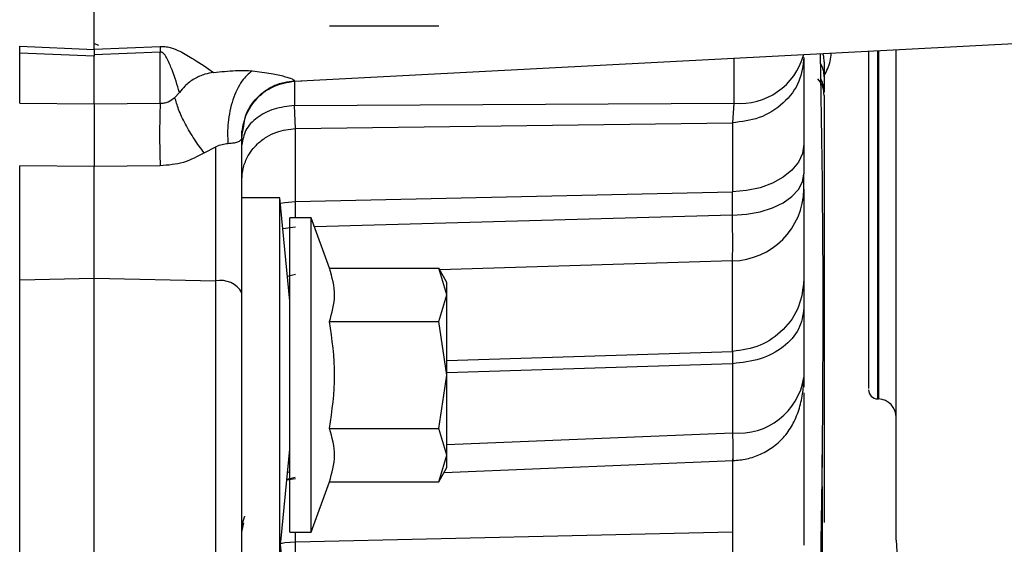
# Model space of a CAD drawing. Units: inches. Extents: x 0.2 to 16.7, y -11.6 to 10.7.
# Drawn here: x 3.4 to 3.5, y -7.6 to -7.6 of the extents above; entities that cross this region are included whole.
import ezdxf

# ---------------------------------------------------------------- set-up
doc = ezdxf.new("R2010")
doc.units = ezdxf.units.IN
doc.header["$MEASUREMENT"] = 0

msp = doc.modelspace()

# ---------------------------------------------------------------- linework, layer by layer
at = {"color": 7, "linetype": 'Continuous', "lineweight": 25}
for p, q in [((3.391761096000002, -7.59348563434714), (3.482775706800002, -7.58871579614714)), ((3.394853869200002, -7.58856517114714), (3.404550526000001, -7.58856517114714)), ((3.373969119300002, -7.59014265074714), (3.374367608000002, -7.59028501354714)), ((3.367364502300003, -7.590394083347141), (3.373968972600002, -7.590665218047141)), ((3.367364502300003, -7.59099868524714), (3.367364502300003, -7.590394083347141)), ((3.373969119300002, -7.59126717994714), (3.367364502300003, -7.59099868524714)), ((3.367364502300003, -7.595432465147139), (3.367364502300003, -7.59099868524714)), ((3.373968972600002, -7.590665218047141), (3.373969168200002, -7.591139483647138)), ((3.379839335900002, -7.590898415347139), (3.373969168200002, -7.59113699034714)), ((3.373969217100001, -7.59063740054714), (3.379839335900002, -7.59039682114714)), ((3.379839335900002, -7.595440238447139), (3.379839335900002, -7.590898415347139)), ((3.445163279100001, -7.63420095514714), (3.445163279100001, -7.59068839114714)), ((3.373968972600002, -7.591137039247139), (3.373969119300002, -7.591267228847139)), ((3.373969119300002, -7.595505406547138), (3.373969119300002, -7.59126717994714)), ((3.391756158300002, -7.593491403147139), (3.391756158300002, -7.59564776934714)), ((3.438765704100001, -7.593103620947138), (3.438765704100001, -7.594462129747139)), ((3.381139374300002, -7.59492255994714), (3.381538303000003, -7.59447767624714)), ((3.367364502300003, -7.595432465147139), (3.373969119300002, -7.595505406547138)), ((3.373969119300002, -7.595505455447141), (3.379839335900002, -7.595440238447139)), ((3.391756158300002, -7.59564776934714), (3.430742934600001, -7.595439505147139)), ((3.391841957300002, -7.59767785704714), (3.391756158300002, -7.59564776934714)), ((3.430742934600001, -7.595439505147139), (3.430628535900002, -7.597183351647139)), ((3.387073536800003, -7.598560633447141), (3.387183437800001, -7.59739777584714)), ((3.387091821100002, -7.59833472054714), (3.387091821100002, -7.59788353024714)), ((3.387092456600001, -7.598337507147139), (3.387253690300001, -7.597467148347141)), ((3.391841957300002, -7.59767785704714), (3.430628584800001, -7.59718340054714)), ((3.430628584800001, -7.59718340054714), (3.430628584800001, -7.603292192147139)), ((3.387092456600001, -7.598337507147139), (3.387052563700003, -7.598496443147139)), ((3.387092456600001, -7.612241346547139), (3.387092456600001, -7.598337507147139)), ((3.383739402000002, -7.59983265884714), (3.384761705700001, -7.59930706044714)), ((3.384760630200002, -7.61120286074714), (3.384761705700001, -7.59930706044714)), ((3.436961236100002, -7.599079680847138), (3.436961236100002, -7.601708357147141)), ((3.367364502300003, -7.611110315147139), (3.367364502300003, -7.600984467747139)), ((3.373969119300002, -7.60105770244714), (3.367364502300003, -7.600984467747139)), ((3.379839335900002, -7.60099228984714), (3.373969119300002, -7.601057506847139)), ((3.373969119300002, -7.61096404134714), (3.373969119300002, -7.60105770244714)), ((3.436961236100002, -7.603054986047139), (3.436961236100002, -7.611083719947141)), ((3.390461888800001, -7.60383666144714), (3.387091821100002, -7.60383666144714)), ((3.391339532000002, -7.612982004647138), (3.390461888800001, -7.60383666144714)), ((3.390461888800001, -7.619543697747138), (3.390461888800001, -7.60383666144714)), ((3.391841957300002, -7.60416225764714), (3.430628584800001, -7.603292192147139)), ((3.430628584800001, -7.60537972364714), (3.430628584800001, -7.603292192147139)), ((3.393225985700003, -7.605600112147139), (3.391339532000002, -7.605600112147139)), ((3.391339532000002, -7.633487283347138), (3.391339532000002, -7.605600112147139)), ((3.394853869200002, -7.61007275824714), (3.393225985700003, -7.605600112147139)), ((3.393225985700003, -7.633487283347138), (3.393225985700003, -7.605600112147139)), ((3.394853869200002, -7.61007275824714), (3.404550526000001, -7.61007275824714)), ((3.405283068700001, -7.611341605847139), (3.404550526000001, -7.61007275824714)), ((3.405283068700001, -7.61244046874714), (3.404550526000001, -7.61007275824714)), ((3.430628584800001, -7.617448393047139), (3.430628584800001, -7.60941970804714)), ((3.367364502300003, -7.611110315147139), (3.373969119300002, -7.61096404134714)), ((3.373969119300002, -7.61096384574714), (3.384760630200002, -7.61120286074714)), ((3.405283068700001, -7.61244046874714), (3.405283068700001, -7.611341605847139)), ((3.387092456600001, -7.63676216554714), (3.387092456600001, -7.612241346547139)), ((3.404550526000001, -7.61480822804714), (3.405283068700001, -7.61244046874714)), ((3.405283068700001, -7.619543697747138), (3.405283068700001, -7.61244046874714)), ((3.436961236100002, -7.613626939447139), (3.436961236100002, -7.619758708647138)), ((3.394853869200002, -7.61480822804714), (3.404550526000001, -7.61480822804714)), ((3.405283068700001, -7.619543697747138), (3.404550526000001, -7.61480822804714)), ((3.430628584800001, -7.61853835824714), (3.430628584800001, -7.624670127447141)), ((3.390461888800001, -7.635250734047139), (3.390461888800001, -7.619543697747138)), ((3.404550526000001, -7.624279167547138), (3.405283068700001, -7.619543697747138)), ((3.405283068700001, -7.626646926847139), (3.405283068700001, -7.619543697747138)), ((3.443494231700001, -7.621667162147139), (3.443580128500003, -7.621670193247139)), ((3.394853869200002, -7.624279167547138), (3.404550526000001, -7.624279167547138)), ((3.405283068700001, -7.626646926847139), (3.404550526000001, -7.624279167547138)), ((3.390461888800001, -7.635250734047139), (3.391339532000002, -7.626105390847139)), ((3.404550526000001, -7.629014686147139), (3.405283068700001, -7.626646926847139)), ((3.405283068700001, -7.62774578964714), (3.405283068700001, -7.626646926847139)), ((3.405028556100001, -7.628186664547139), (3.430684317500003, -7.627136836747139)), ((3.404550526000001, -7.629014686147139), (3.405283068700001, -7.62774578964714)), ((3.391077930600002, -7.62883135494714), (3.391841957300002, -7.628725462847139)), ((3.393225985700003, -7.633487283347138), (3.394853869200002, -7.629014686147139)), ((3.394853869200002, -7.629014686147139), (3.404550526000001, -7.629014686147139)), ((3.436961236100002, -7.629245781247141), (3.436961236100002, -7.634638847847141)), ((3.387092456600001, -7.63346650584714), (3.387244206000002, -7.632660630647139)), ((3.391339532000002, -7.633487283347138), (3.393225985700003, -7.633487283347138)), ((3.391841957300002, -7.63432835804714), (3.430628584800001, -7.633458292547139)), ((3.430628584800001, -7.633458292547139), (3.430628584800001, -7.638539647247139)), ((3.391339532000002, -7.643147713947139), (3.390461888800001, -7.634002370747138))]:
    msp.add_line(p, q, dxfattribs=at)
at = {"color": 8, "linetype": 'Continuous', "lineweight": 25}
for p, q in [((3.443494231700001, -7.59082122064714), (3.443494231700001, -7.621667162147139)), ((3.443580128500003, -7.590816674047138), (3.443580128500003, -7.621670193247139)), ((3.430742983500002, -7.59144268904714), (3.430742934600001, -7.595439505147139)), ((3.391756158300002, -7.59343483934714), (3.391756158300002, -7.593391915447141)), ((3.391756158300002, -7.593491403147139), (3.392402853000002, -7.59345199914714)), ((3.391841957300002, -7.605600112147139), (3.391841957300002, -7.60416225764714)), ((3.430628535900002, -7.60537972364714), (3.393516040200002, -7.606397040747138)), ((3.391841957300002, -7.606442946847141), (3.390725103500001, -7.606579296447139)), ((3.430628584800001, -7.60941970804714), (3.404633147300002, -7.610215854447139)), ((3.367364502300003, -7.63949736944714), (3.367364502300003, -7.611110315147139)), ((3.391127014400002, -7.610767803547139), (3.391841957300002, -7.610607596547139)), ((3.384760630200002, -7.639278398647139), (3.384760630200002, -7.61120286074714)), ((3.405283068700001, -7.618255148247139), (3.430628584800001, -7.617448393047139)), ((3.430628584800001, -7.61853835824714), (3.405283068700001, -7.619345113347139)), ((3.436961236100002, -7.620327230947138), (3.436953805000002, -7.62061542764714)), ((3.405283068700001, -7.625706951047141), (3.430628584800001, -7.624670127447141)), ((3.430628584800001, -7.626985234047138), (3.430628584800001, -7.633458292547139)), ((3.391339532000002, -7.628211597647139), (3.391146227500002, -7.62811963864714)), ((3.391083503800001, -7.62877298224714), (3.391809397700001, -7.62860852194714)), ((3.391841957300002, -7.63432835804714), (3.391841957300002, -7.633487283347138)), ((3.391841957300002, -7.635765821447139), (3.391841957300002, -7.63432835804714))]:
    msp.add_line(p, q, dxfattribs=at)
at = {"color": 7, "linetype": 'Continuous', "lineweight": 25, "flags": 128}
for points in [[(3.438765704100001, -7.59175899654714), (3.438721509100002, -7.591294752947141), (3.438652625400001, -7.59102161394714)], [(3.436961236100002, -7.599079680847138), (3.436840677500001, -7.599883942647139), (3.436483450500003, -7.600658675947139), (3.435902657200002, -7.601375378747139), (3.435119612900001, -7.602007700347139), (3.434163161700003, -7.602532467647139), (3.433068454400001, -7.60293032074714), (3.431875628100002, -7.603186740047141), (3.430628584800001, -7.603292192147139)], [(3.430628584800001, -7.60537972364714), (3.431875628100002, -7.60528781354714), (3.433068454400001, -7.60506439394714), (3.434163210600001, -7.604717629047139), (3.435119661800002, -7.604260278747139), (3.435902657200002, -7.60370916064714), (3.436483450500003, -7.60308451454714), (3.436840677500001, -7.60240931794714), (3.436961236100002, -7.601708357147141)]]:
    msp.add_lwpolyline(points, dxfattribs=at)
at = {"color": 8, "linetype": 'Continuous', "lineweight": 25, "flags": 128}
for points in [[(3.390507501600002, -7.604312051547138), (3.390906674800002, -7.60424135894714), (3.391841957300002, -7.60416225764714)], [(3.390536590100002, -7.634472187547139), (3.390906674800002, -7.634407459347139), (3.391841957300002, -7.63432835804714)]]:
    msp.add_lwpolyline(points, dxfattribs=at)
at = {"color": 7, "linetype": 'Continuous', "lineweight": 25}
for centre, radius, start, end in [((3.411895261800002, -7.590647618247139), 0.0320569069166433, 179.55174209, 180.44825791), ((2.284631831900002, -7.61432345194714), 1.154035436514637, 358.1644095377999, 1.15560240979997), ((3.446537091500002, -7.598216264147139), 0.0667555010173408, 177.6166692981997, 182.3833307018003), ((3.430502564200001, -7.602961590347141), 0.0064593471478243, 271.1179005550093, 359.1715316181143), ((3.385200094500002, -7.613353279347139), 0.0021948642367854, 30.43806371049065, 101.5500522019794), ((3.431179428500002, -7.61884209144714), 0.0058540145529737, 264.6001855510038, 350.9916010625066), ((3.443522873800003, -7.62084746924714), 0.000820209973754, 180, 268.0000000002965), ((3.443522873800003, -7.62330959904714), 0.0016404199475071, 359.999999999938, 88.00000000004852), ((3.455005813500001, -7.63420095404714), 0.0098425196850395, 180, 268.4999999999984)]:
    msp.add_arc(centre, radius, start, end, dxfattribs=at)
at = {"color": 8, "linetype": 'Continuous', "lineweight": 25}
for centre, radius, start, end in [((3.431280381000002, -7.589596000647139), 0.0058681677921735, 264.7451012579953, 344.8907505963025), ((3.436358406500002, -7.593104418047139), 0.0024072977807183, 0.0189706857811791, 29.69135602747761), ((3.436358922500002, -7.594462881047139), 0.0024067817367446, 0.017885371211877, 28.39774420032643)]:
    msp.add_arc(centre, radius, start, end, dxfattribs=at)
at = {"color": 7, "linetype": 'Continuous', "lineweight": 25}
for points in [[(3.373969119312282, -7.590665218037786), (3.373969119312282, -7.589809635699327), (3.373969119312282, -7.5880984710224), (3.373969119312282, -7.585805975283286), (3.373969119312282, -7.584659727413728)], [(3.394853869160979, -7.624279167504353), (3.395084793159992, -7.622700677591054), (3.395546641158017, -7.619543697764458), (3.395084793159992, -7.616386717937862), (3.394853869160979, -7.614808228024565)]]:
    msp.add_open_spline(points, degree=3, dxfattribs=at)
for points, knots in [([(3.379839335943482, -7.590396821138331), (3.38001518582832, -7.590400500674344), (3.380363055328097, -7.590407779600643), (3.380970121677475, -7.590560351576594), (3.381827654057881, -7.590927989137109), (3.383177860688541, -7.59175696918189), (3.384020701227486, -7.592331078253823), (3.384577738982824, -7.592710509965956)], [0, 0, 0, 0, 0.0686835218500586, 0.1358710152730309, 0.2647615322754602, 0.51407702077225, 1, 1, 1, 1]), ([(3.381538302983536, -7.594477676218167), (3.381344130863209, -7.59381963618584), (3.381057607520738, -7.592848622277026), (3.380560522120582, -7.591686602478466), (3.38026932765522, -7.591156913731785), (3.380061847435869, -7.590958158821325), (3.379943304458489, -7.590909089933445), (3.379882920490715, -7.590898265994776), (3.379853650629093, -7.59089836629242), (3.379839335943482, -7.590898415343872)], [0, 0, 0, 0, 0.5473633136087569, 0.8076976545142446, 0.9250200813575563, 0.9698043247083967, 0.9860185988064489, 0.993162271654697, 1, 1, 1, 1]), ([(3.438765704109938, -7.592992791149465), (3.438980998311767, -7.592569903543213), (3.439312549432374, -7.591918660460246), (3.439372866826808, -7.591230573393426), (3.439394016851615, -7.590989298738423)], [0, 0, 0, 0, 0.6493544688778679, 1, 1, 1, 1]), ([(3.442702680851868, -7.590815891852747), (3.442702680851868, -7.593030346148282), (3.442702680851868, -7.597764777474778), (3.442702680851868, -7.604307484061627), (3.442702680851868, -7.610254978968927), (3.442702680851868, -7.615068649579419), (3.442702680851868, -7.618520746397605), (3.442702680851868, -7.620556315494776), (3.442702680851868, -7.620679272267973), (3.442702680851868, -7.620734764005162)], [0, 0, 0, 0, 0.1311329714177856, 0.2803580318039881, 0.4295832462789514, 0.5788081306989324, 0.7280334859235291, 0.8772585362307551, 1, 1, 1, 1]), ([(3.436961236066416, -7.591387396361787), (3.436873842060175, -7.592101869102725), (3.436692189392625, -7.593586935240133), (3.435234040843859, -7.595513709461237), (3.433106288834377, -7.596868960639403), (3.431433415048478, -7.597081261308206), (3.430628584777301, -7.597183400516965)], [0, 0, 0, 0, 0.2405526013764316, 0.5000002128850042, 0.7594469064883885, 1, 1, 1, 1]), ([(3.436961236066416, -7.591387396361787), (3.436961236066416, -7.59243898362435), (3.436961236066416, -7.594542156589542), (3.436961236066416, -7.597567173499867), (3.436961236066416, -7.599079680833194)], [0, 0, 0, 0, 0.5000003708521438, 1, 1, 1, 1]), ([(3.438765704109938, -7.591758996513477), (3.438765704109938, -7.59181502255392), (3.438765704109938, -7.591927074645303), (3.438765704109938, -7.592711438844114), (3.438765704109938, -7.59310362098026)], [0, 0, 0, 0, 0.4999999531597422, 1, 1, 1, 1]), ([(3.384577738982824, -7.592710363300982), (3.384316045645033, -7.592755679625061), (3.38372700737391, -7.592857680881238), (3.382841846734646, -7.593259472756786), (3.382074316456233, -7.593823563172853), (3.381692834682642, -7.594289139093226), (3.38153835187186, -7.594477676218167)], [0, 0, 0, 0, 0.2221373970537766, 0.5000029019337418, 0.7975238597535771, 1, 1, 1, 1]), ([(3.384577738982824, -7.59271055885428), (3.38522521393207, -7.592644293859182), (3.386136318468315, -7.592551048031373), (3.38730194524773, -7.59252041066337), (3.387776668448254, -7.592551594587844), (3.387999628341754, -7.592566240521458)], [0, 0, 0, 0, 0.5656912028112085, 0.7960212539416663, 1, 1, 1, 1]), ([(3.387999628341754, -7.592566240521458), (3.387683564989842, -7.592828120299551), (3.387196161071557, -7.59323196727893), (3.386643121082335, -7.59422057861349), (3.386278806195513, -7.595118727084339), (3.38600971219795, -7.596118243942341), (3.385785917503959, -7.597457212469456), (3.385818895312756, -7.598414875233184), (3.385840279953397, -7.599035876894778)], [0, 0, 0, 0, 0.2384477792597482, 0.3677122994948434, 0.5000036699322549, 0.6322904143751548, 0.761556706278951, 1, 1, 1, 1]), ([(3.387999628341754, -7.592566240521458), (3.388584705498387, -7.592637718916587), (3.38968925861438, -7.59277266126252), (3.39088453695477, -7.593052928827509), (3.391624898086972, -7.593295904889525), (3.391712953367874, -7.593389108434581), (3.391756158279332, -7.593434839376219)], [0, 0, 0, 0, 0.2865994674544812, 0.5410642532021409, 0.774820111835054, 1, 1, 1, 1]), ([(3.387092456599259, -7.598333156123779), (3.387136130461137, -7.597824338193792), (3.387201106876837, -7.59706733700563), (3.387717284231922, -7.595941318597536), (3.388285620338713, -7.595134336618711), (3.389025328157116, -7.594448523834457), (3.390153308649172, -7.5937450155854), (3.391120846997616, -7.593588620697021), (3.391756158279332, -7.593485927674932)], [0, 0, 0, 0, 0.2592691333435735, 0.3857313793948937, 0.510189830899692, 0.6352251091147085, 0.7604791543005035, 0.9999999999999999, 0.9999999999999999, 0.9999999999999999, 0.9999999999999999]), ([(3.379839335943482, -7.5954402384319), (3.379958858035026, -7.595436622145808), (3.380198160004156, -7.595429381773991), (3.380663582249856, -7.595294903814695), (3.380949306388874, -7.595071302696715), (3.381139374258662, -7.594922559967722)], [0, 0, 0, 0, 0.2504112712351157, 0.5013626311644154, 1, 1, 1, 1]), ([(3.383739402000696, -7.599832658801395), (3.383443288393476, -7.599440559159609), (3.382835822655036, -7.59863618174286), (3.382041415470075, -7.597281001721472), (3.381423233525329, -7.595968588354664), (3.381232395490107, -7.595265345495994), (3.381139374258662, -7.594922559967722)], [0, 0, 0, 0, 0.2437281406379029, 0.4999989575634659, 0.756281746261187, 1, 1, 1, 1]), ([(3.438765704109938, -7.594764210685875), (3.438765704109938, -7.595787230965392), (3.438765704109938, -7.59782614954989), (3.438765704109938, -7.602055272958804), (3.438765704109937, -7.60728380437436), (3.438765704109938, -7.613618767809305), (3.438765704109938, -7.620823097980567), (3.438765704109938, -7.627143791813403), (3.438765704109938, -7.631309899026574), (3.438765704109938, -7.632611106808634)], [0, 0, 0, 0, 0.1608665342144145, 0.3206131616349846, 0.4813217196619817, 0.6430165185931467, 0.8036164486230511, 0.9386631710983153, 1, 1, 1, 1]), ([(3.373969119312282, -7.595505455456285), (3.373969034336737, -7.595897545159671), (3.373968867057995, -7.596669393960225), (3.373969243424829, -7.598115717701056), (3.373968867060704, -7.599631228966967), (3.373969034338533, -7.60057704930831), (3.373969119312282, -7.601057506874069)], [0, 0, 0, 0, 0.2539986956708416, 0.5000095307364978, 0.7460149742347393, 1, 1, 1, 1]), ([(3.391756158279332, -7.595647769367819), (3.391137275776149, -7.595719589661288), (3.389899508162923, -7.595863230550746), (3.388366194109498, -7.596675271176752), (3.387299527881868, -7.597800515404131), (3.387161479979035, -7.598682073717251), (3.387092456599259, -7.5991228492234)], [0, 0, 0, 0, 0.2499987136058007, 0.4999984802576947, 0.7500013105668543, 1, 1, 1, 1]), ([(3.387092456599259, -7.602169178476389), (3.387092453058697, -7.602166081748257), (3.387092443569262, -7.602157781878139), (3.387092645592309, -7.602132715391301), (3.387093436895352, -7.602051721430025), (3.387105581930335, -7.601756614355718), (3.387195034499191, -7.601126306969791), (3.387565642839636, -7.600108701467747), (3.388307818103447, -7.599125035929161), (3.389255070621477, -7.598411186716822), (3.390372209108136, -7.597857571393206), (3.391271817690109, -7.597747571198497), (3.391841957288175, -7.597677857027184)], [0, 0, 0, 0, 0.0013490982462353, 0.0036158615613337, 0.0109335596394236, 0.036650208310912, 0.1323706618634631, 0.2869666907594033, 0.5001275802820694, 0.6425172471143034, 0.7734402748814315, 0.9999999999999999, 0.9999999999999999, 0.9999999999999999, 0.9999999999999999]), ([(3.391841957288175, -7.604162257674391), (3.391841957288175, -7.602836949265816), (3.391841957288175, -7.600186340148994), (3.391841957288175, -7.598514016448357), (3.391841957288175, -7.597677857027184)], [0, 0, 0, 0, 0.5000014525571076, 1, 1, 1, 1]), ([(3.385840279953397, -7.599035876894778), (3.385672133795573, -7.599056094456561), (3.385322641586754, -7.599098116709202), (3.384953333794433, -7.599235680648309), (3.384761705746511, -7.599307060428709)], [0, 0, 0, 0, 0.4811156116791589, 1, 1, 1, 1]), ([(3.383739402000696, -7.599832658801395), (3.38314136626826, -7.60016105806597), (3.381945277398184, -7.600817866152836), (3.380541323238385, -7.600934148053366), (3.379839335943482, -7.600992289849684)], [0, 0, 0, 0, 0.4999927241191578, 1, 1, 1, 1]), ([(3.436961236066416, -7.603054986021242), (3.436961236066416, -7.602919926692151), (3.436961236066416, -7.602649806053448), (3.436961236066416, -7.602022174973857), (3.436961236066416, -7.601708357133168)], [0, 0, 0, 0, 0.4999963340039388, 1, 1, 1, 1]), ([(3.430628584777301, -7.609419708050984), (3.430636724662616, -7.609014295588084), (3.430653004495202, -7.608203467576409), (3.43063672470392, -7.606320973987033), (3.430628584777301, -7.605379723610119)], [0, 0, 0, 0, 0.4999980970846488, 1, 1, 1, 1]), ([(3.394853869160979, -7.614808228024565), (3.395082061432683, -7.614033030035968), (3.395546611411985, -7.61245489504099), (3.395087473348042, -7.610876054344098), (3.394853869160979, -7.610072758284671)], [0, 0, 0, 0, 0.4912114559680298, 1, 1, 1, 1]), ([(3.373969168200604, -7.639644523335784), (3.373969168200604, -7.639703831306383), (3.373969168200604, -7.639993269811249), (3.373969168200604, -7.638432313205586), (3.373969168200604, -7.635038339601083), (3.373969168200604, -7.62989766700508), (3.373969168200604, -7.623761337550246), (3.373969168200604, -7.617120496770662), (3.373969168200604, -7.613016189159685), (3.373969168200604, -7.610964041321827)], [0, 0, 0, 0, 0.0411834917327842, 0.2009862780968247, 0.3607880902352853, 0.5205909310780183, 0.6803941116623284, 0.8401975205356675, 1, 1, 1, 1]), ([(3.436961236066416, -7.611083719939289), (3.436867026510235, -7.611899676806212), (3.436678606419386, -7.613531599014783), (3.435225021767323, -7.61560646398681), (3.433139293315543, -7.617088865935703), (3.431465484962507, -7.617328551080071), (3.430628584777301, -7.617448393080709)], [0, 0, 0, 0, 0.2499990875526136, 0.5000007716555881, 0.7500015781107862, 1, 1, 1, 1]), ([(3.436961236066416, -7.611083719939289), (3.436961236066416, -7.611361349980429), (3.436961236066416, -7.611916605258001), (3.436961236066416, -7.613056831340641), (3.436961236066416, -7.613626939448688)], [0, 0, 0, 0, 0.500004326571514, 1, 1, 1, 1]), ([(3.436961236066416, -7.613626939448688), (3.436867027934792, -7.614256593831056), (3.436678611593926, -7.615515903114536), (3.435225018930815, -7.617117013656697), (3.433139288889842, -7.618260905824764), (3.431465484443235, -7.618445874308071), (3.430628584777301, -7.618538358267115)], [0, 0, 0, 0, 0.2500002773818069, 0.500000760727967, 0.7500011443021615, 1, 1, 1, 1]), ([(3.430628584777301, -7.617448393080709), (3.430631884739132, -7.617567269117638), (3.430638484662937, -7.617805021196494), (3.430631884739226, -7.618293912573483), (3.430628584777301, -7.618538358267115)], [0, 0, 0, 0, 0.4999999894915527, 1, 1, 1, 1]), ([(3.43066622878688, -7.627138107810962), (3.431075828829696, -7.627098580463491), (3.431909728964861, -7.627018107179913), (3.433161347453552, -7.626577165546481), (3.434343149174005, -7.625889464926889), (3.43530906192748, -7.624981404776054), (3.436059333066552, -7.623850063909257), (3.436581402421657, -7.622531962278634), (3.436900190581339, -7.621126425266301), (3.436941596599475, -7.620198728476979), (3.436961236066416, -7.619758708613968)], [0, 0, 0, 0, 0.1110487976080583, 0.226083002086806, 0.346561516265842, 0.4774668797437526, 0.6157617555969549, 0.7534326292728662, 0.8830495675537099, 1, 1, 1, 1]), ([(3.436961236066416, -7.619758708613968), (3.436961236066416, -7.619939858425516), (3.436961236066416, -7.620309510405708), (3.436961236066418, -7.620577145231236), (3.436961236066416, -7.620613177326401), (3.436961236066416, -7.620421274446207), (3.436961236066416, -7.62032723093524)], [0, 0, 0, 0, 0.2450291086772815, 0.5000032539532542, 0.7549726746044326, 1, 1, 1, 1]), ([(3.436961236066416, -7.621131688308745), (3.436961236066416, -7.62161214869397), (3.436961236066416, -7.622826976283916), (3.436961236066418, -7.625535856626188), (3.436961236066416, -7.628009139261932), (3.436961236066416, -7.629245781240718)], [0, 0, 0, 0, 0.2464916246720013, 0.6232456109826822, 1, 1, 1, 1]), ([(3.394853869160979, -7.629014686132571), (3.395082062375643, -7.628239494426062), (3.395546611274629, -7.626661382411223), (3.395087472336407, -7.625082486597892), (3.394853869160979, -7.624279167504353)], [0, 0, 0, 0, 0.4912146281248781, 1, 1, 1, 1]), ([(3.387092456599259, -7.633458683684021), (3.387095636135518, -7.633061186368158), (3.387098957313899, -7.632645981324375), (3.387348921875603, -7.632072095168882), (3.387359582402286, -7.632047619984748)], [0, 0, 0, 0, 0.9573518477526964, 1, 1, 1, 1])]:
    msp.add_open_spline(points, degree=3, knots=knots, dxfattribs=at)
at = {"color": 8, "linetype": 'Continuous', "lineweight": 25}
for points, knots in [([(3.387253690292226, -7.597467148350196), (3.387293180814897, -7.597167796521839), (3.387417051115271, -7.596228816777069), (3.388373872146277, -7.594882735846317), (3.389919926030853, -7.593726844433492), (3.391159324157675, -7.593529750345146), (3.391756158279334, -7.593434839376219)], [0, 0, 0, 0, 0.1377792952231419, 0.4321736338555406, 0.7265623183071253, 1, 1, 1, 1]), ([(3.438765704109938, -7.594764210685875), (3.438740055378119, -7.594464142579856), (3.438692964818095, -7.593913223522428), (3.438357471402474, -7.593473455108464), (3.438204710590583, -7.593273214576655)], [0, 0, 0, 0, 0.5446682266160275, 1, 1, 1, 1]), ([(3.387052563726769, -7.598496443126363), (3.387043439869196, -7.598555681172453), (3.387018628080328, -7.598716775521023), (3.386804497405723, -7.598876758097346), (3.386417529022328, -7.598985468073026), (3.386034997295139, -7.599018873018462), (3.385840279953397, -7.599035876894778)], [0, 0, 0, 0, 0.1725203974531816, 0.4691589759761876, 0.7297898560072364, 1, 1, 1, 1]), ([(3.430628584777301, -7.624670127432394), (3.430640078243735, -7.625216608277016), (3.430663065500632, -7.626309585372896), (3.430673650449087, -7.627089408557444), (3.430666169489466, -7.627059003192072), (3.430663295487431, -7.627047322193059)], [0, 0, 0, 0, 0.3811142257255798, 0.7622391959944927, 1, 1, 1, 1]), ([(3.438097205165828, -7.678815021945953), (3.438162575123229, -7.67576603887983), (3.438288552105993, -7.669890225242559), (3.43842837084661, -7.661464101627931), (3.438531631796597, -7.653462147747103), (3.438596385354421, -7.646268527011364), (3.438624487263175, -7.639995744634684), (3.438625128947471, -7.634584751079769), (3.438608919244045, -7.630139055442491), (3.438580966995454, -7.627613703794923), (3.43857015081343, -7.626636513605423)], [0, 0, 0, 0, 0.150873039580195, 0.290753291912725, 0.4360689946735286, 0.5812744315241506, 0.6985903673270296, 0.8125076557899777, 0.9274494387563702, 1, 1, 1, 1])]:
    msp.add_open_spline(points, degree=3, knots=knots, dxfattribs=at)

doc.saveas('drawing.dxf')
